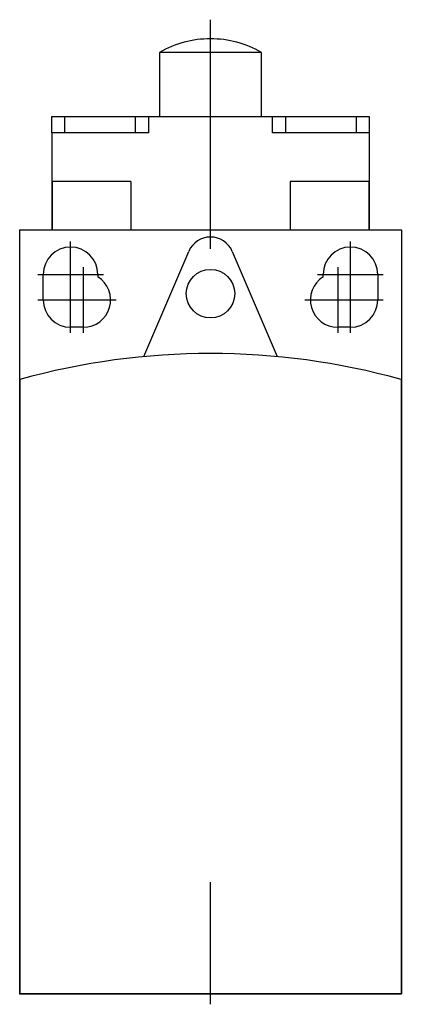
# Model space of a CAD drawing. Extents: x -0.59 to 0.59, y -0.03 to 3.01.
import ezdxf

# ---------------------------------------------------------------- set-up
doc = ezdxf.new("R2010")
doc.units = 0
doc.header["$MEASUREMENT"] = 0
doc.linetypes.add('CENTER2', pattern=[28.575, 19.05, -3.175, 3.175, -3.175])
doc.layers.add('TRDETAIL3', color=7, linetype='CONTINUOUS')
doc.layers.add('TRMODEL1', color=7, linetype='CONTINUOUS')

msp = doc.modelspace()

# ---------------------------------------------------------------- linework, layer by layer
at = {"layer": 'TRDETAIL3', "color": 4, "linetype": 'CENTER2'}
for p, q in [((0, 2.3031), (0, 3.0118)), ((-0.4331, 2.0441), (-0.4331, 2.326)), ((0.4331, 2.0441), (0.4331, 2.326)), ((-0.5346, 2.2244), (-0.3315, 2.2244)), ((-0.3937, 2.2472), (-0.3937, 2.0441)), ((0.3315, 2.2244), (0.5346, 2.2244)), ((0.3937, 2.2472), (0.3937, 2.0441)), ((-0.5346, 2.1457), (-0.2921, 2.1457)), ((0.2921, 2.1457), (0.5346, 2.1457)), ((0, -0.0315), (0, 0.3465))]:
    msp.add_line(p, q, dxfattribs=at)
at = {"layer": 'TRMODEL1', "color": 7, "linetype": 'CONTINUOUS'}
for p, q in [((0.1575, 2.9106), (-0.1575, 2.9106)), ((-0.1575, 2.9106), (-0.1575, 2.7122)), ((0.1575, 2.7122), (0.1575, 2.9106)), ((-0.4911, 2.6622), (-0.4911, 2.7122)), ((-0.4911, 2.7122), (-0.4521, 2.7122)), ((-0.4521, 2.7122), (-0.2321, 2.7122)), ((-0.4521, 2.7122), (-0.4521, 2.6622)), ((-0.2321, 2.7122), (-0.1921, 2.7122)), ((-0.2321, 2.6622), (-0.2321, 2.7122)), ((-0.1921, 2.7122), (-0.1921, 2.6622)), ((-0.1921, 2.7122), (0.1921, 2.7122)), ((0.1921, 2.7122), (0.2321, 2.7122)), ((0.1921, 2.6622), (0.1921, 2.7122)), ((0.2321, 2.7122), (0.4521, 2.7122)), ((0.2321, 2.7122), (0.2321, 2.6622)), ((0.4521, 2.7122), (0.4911, 2.7122)), ((0.4521, 2.6622), (0.4521, 2.7122)), ((0.4911, 2.7122), (0.4911, 2.6622)), ((-0.4911, 2.6622), (-0.4911, 2.5122)), ((-0.1921, 2.6622), (-0.4911, 2.6622)), ((0.4911, 2.6622), (0.1921, 2.6622)), ((0.4911, 2.6622), (0.4911, 2.5122)), ((-0.4911, 2.5122), (-0.4911, 2.3622)), ((-0.2461, 2.5122), (-0.4911, 2.5122)), ((-0.4901, 2.5122), (-0.4901, 2.3622)), ((-0.2461, 2.5122), (-0.2461, 2.3622)), ((0.2461, 2.5122), (0.2461, 2.3622)), ((0.4911, 2.5122), (0.2461, 2.5122)), ((0.4901, 2.5122), (0.4901, 2.3622)), ((0.4911, 2.5122), (0.4911, 2.3622)), ((-0.5906, 2.3622), (-0.5906, 0)), ((-0.5906, 2.3622), (0.5906, 2.3622)), ((0.5906, 2.3622), (0.5906, 0)), ((-0.2062, 1.9704), (-0.0674, 2.2955)), ((0.0674, 2.2955), (0.2062, 1.9704)), ((-0.5177, 2.1457), (-0.5177, 2.2244)), ((-0.3484, 2.2244), (-0.3484, 2.2172)), ((0.3484, 2.2172), (0.3484, 2.2244)), ((0.5177, 2.2244), (0.5177, 2.1457)), ((-0.3937, 2.061), (-0.4331, 2.061)), ((0.4331, 2.061), (0.3937, 2.061)), ((-0.5896, 1.9), (-0.5896, 0.001)), ((0.5896, 1.9), (0.5896, 0.001)), ((0.5906, 0), (-0.5906, 0)), ((0.5896, 0.001), (-0.5896, 0.001))]:
    msp.add_line(p, q, dxfattribs=at)
msp.add_circle((0, 2.165), 0.075, dxfattribs=at)
for centre, radius, start, end in [((0, 2.6378), 0.315, 90, 120), ((0, 2.6378), 0.315, 60, 90), ((0, 2.2667), 0.0733, 90, 156.888), ((0, 2.2667), 0.0733, 23.112, 90), ((-0.4331, 2.2244), 0.0846, 0, 180), ((0.4331, 2.2244), 0.0846, 0, 180), ((-0.3937, 2.1457), 0.0846, 270, 57.664), ((0.3937, 2.1457), 0.0846, 122.336, 270), ((-0.4331, 2.1457), 0.0846, 180, 270), ((0.4331, 2.1457), 0.0846, 270, 0), ((0, -0.2323), 2.2123, 74.5447, 105.4553)]:
    msp.add_arc(centre, radius, start, end, dxfattribs=at)

doc.saveas('drawing.dxf')
